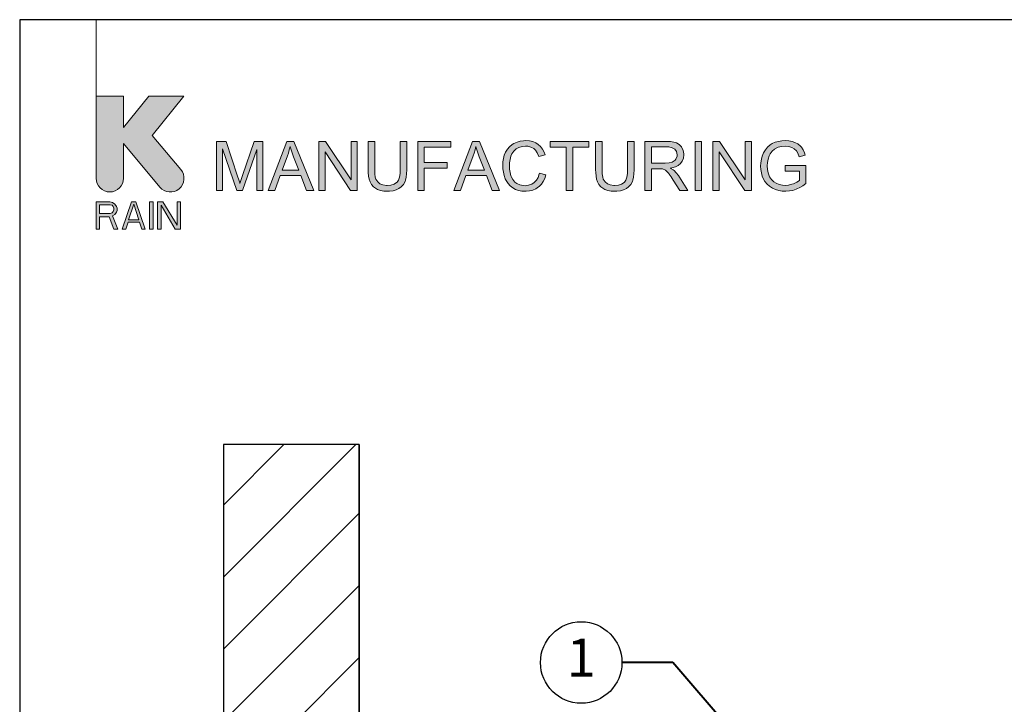
# Model space of a CAD drawing. Units: inches. Extents: x 0 to 14.5, y 0 to 14.3.
# Drawn here: x 0 to 7.3, y 9.2 to 14.3 of the extents above; entities that cross this region are included whole.
import ezdxf
from ezdxf import colors
from ezdxf.entities.mleader import LeaderData, LeaderLine
from ezdxf.enums import TextEntityAlignment as Align
from ezdxf.math import Vec2, Vec3

# ---------------------------------------------------------------- set-up
doc = ezdxf.new("R2010")
doc.units = ezdxf.units.IN
doc.header["$LTSCALE"] = 2
doc.header["$MEASUREMENT"] = 0
for name, color, linetype, lineweight in [('G-DETL-LABL-N', 2, 'Continuous', 40), ('G-DETL-LINE-MEDM', 1, 'Continuous', 35), ('G-DETL-PATT', 253, 'Continuous', 25), ('G-DETL-TTLB', 4, 'Continuous', 70)]:
    doc.layers.add(name, color=color, linetype=linetype, lineweight=lineweight)
doc.layers.add('G-DETL-NPLT', color=211, linetype='Continuous', lineweight=0, plot=False)
doc.layers.add('G-DETL-PATT-BNDY-NPLT', color=255, linetype='Continuous', lineweight=25, plot=False)
doc.layers.add('G-DETL-TTLB-VFRM-NPLT', color=121, linetype='Continuous', plot=False)
doc.styles.add('CALLOUT TITLE', font='arial.ttf')
doc.styles.get("Standard").update_dxf_attribs({"font": 'simplex.shx'})

# ---------------------------------------------------------------- blocks, each defined once
blk = doc.blocks.new('LAFX-TAG-BUBBLE')
at = {"transparency": 16777216}
blk.add_circle((0, 0), 0.0125, dxfattribs=at)
at = {"transparency": 16777216, "style": 'CALLOUT TITLE'}
blk.add_attdef('00', text='', height=0.01167, dxfattribs=at).set_placement((0, 0), align=Align.MIDDLE)
blk = doc.blocks.new('_Open30')
at = {"color": 0, "linetype": 'ByBlock', "lineweight": -2}
for p, q in [((-1, 0.268), (0, 0)), ((0, 0), (-1, -0.268)), ((0, 0), (-1, 0))]:
    blk.add_line(p, q, dxfattribs=at)

msp = doc.modelspace()

# ---------------------------------------------------------------- hatches: boundary and pattern name
at = {"layer": 'G-DETL-PATT'}
h = msp.add_hatch(dxfattribs=at)
h.set_pattern_fill('ANSI31', color=256, scale=3)
h.set_pattern_definition([(45, (37.74656, -6.63764), (-0.265165, 0.265165), [])])
h.paths.add_polyline_path([(2.5001, 11.1251), (1.5001, 11.1251), (1.5001, 2.1251), (2.5001, 2.1251)])
at = {"layer": 'G-DETL-TTLB', "true_color": 0x222a63}
h = msp.add_hatch(color=179, dxfattribs=at)
h.dxf.hatch_style = 1
h.paths.add_polyline_path([(5.7831, 13.2534), (5.7785, 13.2694), (5.7685, 13.293), (5.7559, 13.3123), (5.7489, 13.3203), (5.7299, 13.3356), (5.7066, 13.3476), (5.687, 13.3542), (5.6624, 13.3586), (5.6361, 13.3602), (5.6115, 13.3589), (5.5862, 13.3549), (5.5629, 13.3479), (5.5409, 13.3383), (5.525, 13.3283), (5.5067, 13.3123), (5.491, 13.293), (5.478, 13.2707), (5.4777, 13.2701), (5.4681, 13.2468), (5.4614, 13.2228), (5.4574, 13.1982), (5.4558, 13.1726), (5.4571, 13.1476), (5.4614, 13.1227), (5.4681, 13.099), (5.478, 13.0764), (5.488, 13.0598), (5.5033, 13.0408), (5.522, 13.0245), (5.5436, 13.0109), (5.5652, 13.0012), (5.5888, 12.9939), (5.6135, 12.9896), (5.6397, 12.9882), (5.6421, 12.9882), (5.6674, 12.9899), (5.692, 12.9946), (5.7163, 13.0026), (5.7233, 13.0052), (5.7456, 13.0159), (5.7672, 13.0288), (5.7885, 13.0445), (5.7885, 13.1779), (5.6361, 13.1776), (5.6361, 13.1353), (5.7419, 13.1353), (5.7419, 13.0684), (5.7412, 13.0678), (5.7226, 13.0551), (5.6973, 13.0431), (5.6863, 13.0392), (5.6617, 13.0332), (5.6368, 13.0312), (5.6175, 13.0325), (5.5932, 13.0375), (5.5695, 13.0468), (5.5532, 13.0568), (5.5356, 13.0738), (5.5216, 13.095), (5.5186, 13.101), (5.511, 13.123), (5.5063, 13.1476), (5.505, 13.1756), (5.5063, 13.1999), (5.511, 13.2245), (5.5186, 13.2478), (5.5263, 13.2631), (5.5416, 13.2834), (5.5569, 13.297), (5.5799, 13.3096), (5.5858, 13.312), (5.6095, 13.3176), (5.6361, 13.3196), (5.6364, 13.3196), (5.6624, 13.3173), (5.6857, 13.3103), (5.7026, 13.301), (5.7199, 13.285), (5.7306, 13.2674), (5.7402, 13.2418)])
h.paths.add_polyline_path([(5.1536, 13.3542), (5.1047, 13.3542), (5.1047, 12.9942), (5.1503, 12.9942), (5.1503, 13.277), (5.3393, 12.9942), (5.3879, 12.9942), (5.3879, 13.3542), (5.3423, 13.3542), (5.3423, 13.0718)])
h.paths.add_polyline_path([(4.7897, 13.1579), (4.802, 13.1599), (4.8279, 13.1672), (4.8495, 13.1776), (4.8662, 13.1915), (4.8788, 13.2082), (4.8881, 13.2308), (4.8911, 13.2561), (4.8908, 13.2631), (4.8865, 13.2877), (4.8762, 13.3103), (4.8738, 13.3136), (4.8572, 13.3323), (4.8362, 13.3446), (4.8179, 13.3496), (4.793, 13.3529), (4.763, 13.3542), (4.6037, 13.3542), (4.6037, 12.9942), (4.6512, 12.9942), (4.6512, 13.1539), (4.7081, 13.1539), (4.7328, 13.1523), (4.7547, 13.143), (4.7604, 13.1386), (4.7787, 13.1187), (4.7833, 13.113), (4.797, 13.0937), (4.8129, 13.0691), (4.8605, 12.9942), (4.9204, 12.9942), (4.8579, 13.0924), (4.8509, 13.1027), (4.8349, 13.123), (4.8186, 13.14), (4.8129, 13.1446)])
h.paths.add_polyline_path([(2.2484, 13.277), (2.437, 12.9942), (2.4859, 12.9942), (2.4859, 13.3542), (2.4403, 13.3542), (2.4403, 13.0718), (2.2514, 13.3542), (2.2028, 13.3542), (2.2028, 12.9942), (2.2484, 12.9942)])
h.paths.add_polyline_path([(1.7456, 13.2953), (1.6412, 12.9942), (1.5982, 12.9942), (1.4941, 13.3007), (1.4941, 12.9942), (1.4482, 12.9942), (1.4482, 13.3542), (1.5197, 13.3542), (1.6049, 13.0994), (1.6142, 13.0708), (1.6212, 13.0495), (1.6222, 13.0461), (1.6285, 13.0658), (1.6412, 13.1037), (1.7273, 13.3542), (1.7912, 13.3542), (1.7912, 12.9942), (1.7456, 12.9942)])
h.paths.add_polyline_path([(2.069, 13.1034), (1.9186, 13.1034), (1.879, 12.9942), (1.8285, 12.9942), (1.9669, 13.3542), (2.0181, 13.3542), (2.1652, 12.9942), (2.1109, 12.9942)])
h.paths.add_polyline_path([(1.9912, 13.3163), (1.9855, 13.2917), (1.9785, 13.2674), (1.9719, 13.2478), (1.9323, 13.142), (2.0544, 13.142), (2.0168, 13.2418), (2.0065, 13.2694), (1.9982, 13.2933), (1.9918, 13.3143)], flags=16)
h.paths.add_polyline_path([(2.8496, 13.3542), (2.802, 13.3542), (2.802, 13.1466), (2.8007, 13.118), (2.7967, 13.0911), (2.7897, 13.0701), (2.7794, 13.0548), (2.7757, 13.0511), (2.7578, 13.0401), (2.7341, 13.0335), (2.7048, 13.0312), (2.7009, 13.0312), (2.6749, 13.0345), (2.6529, 13.0431), (2.636, 13.0565), (2.623, 13.0774), (2.6187, 13.0917), (2.6153, 13.116), (2.6144, 13.1466), (2.6144, 13.3542), (2.5668, 13.3542), (2.5668, 13.1463), (2.5671, 13.127), (2.5694, 13.0997), (2.5738, 13.0761), (2.5804, 13.0561), (2.5897, 13.0385), (2.6057, 13.0202), (2.6263, 13.0055), (2.634, 13.0019), (2.6559, 12.9942), (2.6809, 12.9896), (2.7088, 12.9882), (2.7235, 12.9886), (2.7498, 12.9919), (2.7731, 12.9986), (2.793, 13.0082), (2.8093, 13.0205), (2.826, 13.0388), (2.8373, 13.0601), (2.8403, 13.0691), (2.8453, 13.0911), (2.8486, 13.1167), (2.8496, 13.1463)])
h.paths.add_polyline_path([(3.4365, 13.1034), (3.4784, 12.9942), (3.5326, 12.9942), (3.3853, 13.3542), (3.334, 13.3542), (3.1959, 12.9942), (3.2465, 12.9942), (3.2861, 13.1034)])
h.paths.add_polyline_path([(3.3586, 13.3163), (3.3593, 13.3143), (3.3656, 13.2933), (3.3739, 13.2694), (3.3843, 13.2418), (3.4215, 13.142), (3.2997, 13.142), (3.3393, 13.2478), (3.346, 13.2674), (3.353, 13.2917)], flags=16)
h.paths.add_polyline_path([(3.6271, 13.3309), (3.6078, 13.3156), (3.5919, 13.2967), (3.5782, 13.275), (3.5779, 13.2744), (3.5686, 13.2524), (3.5619, 13.2291), (3.5583, 13.2038), (3.5569, 13.1769), (3.5579, 13.1529), (3.5613, 13.128), (3.5676, 13.1037), (3.5759, 13.0804), (3.5826, 13.0664), (3.5962, 13.0448), (3.6122, 13.0268), (3.6315, 13.0119), (3.6501, 13.0019), (3.6724, 12.9942), (3.6977, 12.9896), (3.7256, 12.9882), (3.7286, 12.9882), (3.7546, 12.9902), (3.7789, 12.9962), (3.8008, 13.0059), (3.8208, 13.0192), (3.8254, 13.0228), (3.8417, 13.0398), (3.8554, 13.0594), (3.8664, 13.0824), (3.8747, 13.1084), (3.8271, 13.1203), (3.8258, 13.115), (3.8171, 13.0897), (3.8051, 13.0688), (3.7895, 13.0521), (3.7705, 13.0395), (3.7476, 13.0315), (3.722, 13.0288), (3.7077, 13.0298), (3.6834, 13.0352), (3.6607, 13.0458), (3.6471, 13.0558), (3.6311, 13.0741), (3.6195, 13.097), (3.6175, 13.102), (3.6108, 13.125), (3.6072, 13.1499), (3.6058, 13.1772), (3.6068, 13.1972), (3.6105, 13.2221), (3.6172, 13.2464), (3.6241, 13.2627), (3.6378, 13.283), (3.6564, 13.2997), (3.6754, 13.3103), (3.699, 13.3173), (3.7256, 13.3196), (3.7406, 13.3186), (3.7649, 13.313), (3.7855, 13.3017), (3.7975, 13.29), (3.8111, 13.2701), (3.8218, 13.2444), (3.8687, 13.2554), (3.8614, 13.2754), (3.8497, 13.2977), (3.8351, 13.3166), (3.8171, 13.3326), (3.7998, 13.3436), (3.7775, 13.3529), (3.7532, 13.3586), (3.7266, 13.3602), (3.7107, 13.3596), (3.6857, 13.3559), (3.6621, 13.3489), (3.6395, 13.3386)])
h.paths.add_polyline_path([(4.5235, 13.3542), (4.4759, 13.3542), (4.4759, 13.1466), (4.4749, 13.118), (4.4709, 13.0911), (4.4639, 13.0701), (4.4536, 13.0548), (4.45, 13.0511), (4.432, 13.0401), (4.4084, 13.0335), (4.3791, 13.0312), (4.3748, 13.0312), (4.3488, 13.0345), (4.3272, 13.0431), (4.3102, 13.0565), (4.2972, 13.0774), (4.2929, 13.0917), (4.2896, 13.116), (4.2886, 13.1466), (4.2886, 13.3542), (4.241, 13.3542), (4.241, 13.1463), (4.2413, 13.127), (4.2437, 13.0997), (4.248, 13.0761), (4.2546, 13.0561), (4.264, 13.0385), (4.2799, 13.0202), (4.3006, 13.0055), (4.3082, 13.0019), (4.3302, 12.9942), (4.3551, 12.9896), (4.3831, 12.9882), (4.3977, 12.9886), (4.424, 12.9919), (4.4473, 12.9986), (4.4673, 13.0082), (4.4836, 13.0205), (4.4999, 13.0388), (4.5115, 13.0601), (4.5145, 13.0691), (4.5195, 13.0911), (4.5225, 13.1167), (4.5235, 13.1463)])
h.paths.add_polyline_path([(4.6512, 13.1952), (4.6512, 13.3143), (4.765, 13.3143), (4.7803, 13.3136), (4.8053, 13.3083), (4.8236, 13.298), (4.8369, 13.28), (4.8419, 13.2561), (4.8412, 13.2468), (4.8326, 13.2238), (4.8256, 13.2155), (4.8046, 13.2022), (4.8036, 13.2018), (4.782, 13.1969), (4.7534, 13.1952)], flags=16)
h.paths.add_polyline_path([(4.9736, 12.9942), (4.9736, 13.3542), (5.0212, 13.3542), (5.0212, 12.9942)])
h.paths.add_polyline_path([(4.1914, 13.3542), (3.9063, 13.3542), (3.9063, 13.3116), (4.0247, 13.3116), (4.0247, 12.9942), (4.0723, 12.9942), (4.0723, 13.3116), (4.1914, 13.3116)])
h.paths.add_polyline_path([(3.1736, 13.3542), (2.9311, 13.3542), (2.9311, 12.9942), (2.9787, 12.9942), (2.9787, 13.1579), (3.1474, 13.1579), (3.1474, 13.2002), (2.9787, 13.2002), (2.9787, 13.3116), (3.1736, 13.3116)])
edge = h.paths.add_edge_path()
edge.add_line((0.764, 13.0832), (0.764, 13.3381))
edge.add_line((0.764, 13.3381), (1.0322, 13.0185))
edge.add_arc((1.1094, 13.0832), 0.1007, 220, 400)
edge.add_line((1.1866, 13.148), (0.9759, 13.399))
edge.add_line((0.9759, 13.399), (1.2091, 13.6876))
edge.add_line((1.2091, 13.6876), (0.9501, 13.6876))
edge.add_line((0.9501, 13.6876), (0.764, 13.4574))
edge.add_line((0.764, 13.4574), (0.764, 13.6876))
edge.add_line((0.764, 13.6876), (0.5626, 13.6876))
edge.add_line((0.5626, 13.6876), (0.5626, 13.0832))
edge.add_arc((0.6633, 13.0832), 0.1007, 180, 360)
h.paths.add_polyline_path([(0.5626, 12.7091), (0.5878, 12.7091), (0.5878, 12.7991), (0.6591, 12.7991), (0.6927, 12.7091), (0.7221, 12.7091), (0.6843, 12.8077), (0.7011, 12.8163), (0.7137, 12.8334), (0.7179, 12.8463), (0.7179, 12.8634), (0.7137, 12.8763), (0.7011, 12.8934), (0.6843, 12.9063), (0.6633, 12.9106), (0.5626, 12.9106)])
h.paths.add_polyline_path([(0.7976, 12.7605), (0.8816, 12.7605), (0.8984, 12.7091), (0.9235, 12.7091), (0.8564, 12.9106), (0.8228, 12.9106), (0.7557, 12.7091), (0.7808, 12.7091)])
h.paths.add_polyline_path([(0.9571, 12.7091), (0.9823, 12.7091), (0.9823, 12.9106), (0.9571, 12.9106)])
h.paths.add_polyline_path([(1.0159, 12.7091), (1.0411, 12.7091), (1.0411, 12.8848), (1.146, 12.7091), (1.1838, 12.7091), (1.1838, 12.9106), (1.1586, 12.9106), (1.1586, 12.7391), (1.0536, 12.9106), (1.0159, 12.9106)])
h.paths.add_polyline_path([(0.6885, 12.8377), (0.6801, 12.8291), (0.6675, 12.8248), (0.5878, 12.8248), (0.5878, 12.8891), (0.6675, 12.8891), (0.6801, 12.8848), (0.6885, 12.8763), (0.6927, 12.8634), (0.6927, 12.8505)], flags=16)
h.paths.add_polyline_path([(0.8396, 12.8934), (0.8774, 12.7777), (0.8018, 12.7777)], flags=16)

# ---------------------------------------------------------------- linework, layer by layer
at = {"layer": 'G-DETL-LINE-MEDM'}
msp.add_lwpolyline([(2.5001, 11.1251), (2.5001, 2.1251)], dxfattribs=at)
at = {"layer": 'G-DETL-NPLT'}
for points in [[(0.5626, 13.6876), (0.5626, 14.2501)], [(4.9736, 12.9942), (4.9736, 13.3542), (5.0212, 13.3542), (5.0212, 12.9942), (4.9736, 12.9942)]]:
    msp.add_lwpolyline(points, dxfattribs=at)
msp.add_lwpolyline([(0.764, 13.0832), (0.764, 13.3381), (1.0322, 13.0185, 1), (1.1866, 13.148), (0.9759, 13.399), (1.2091, 13.6876), (0.9501, 13.6876), (0.764, 13.4574), (0.764, 13.6876), (0.5626, 13.6876), (0.5626, 13.0832, 1), (0.764, 13.0832)], format="xyb", dxfattribs=at)
for points in [[(1.7456, 13.2953), (1.6412, 12.9942), (1.5982, 12.9942), (1.4941, 13.3007), (1.4941, 12.9942), (1.4482, 12.9942), (1.4482, 13.3542), (1.5197, 13.3542), (1.6049, 13.0994), (1.6142, 13.0708), (1.6212, 13.0495), (1.6222, 13.0461), (1.6285, 13.0658), (1.6412, 13.1037), (1.7273, 13.3542), (1.7912, 13.3542), (1.7912, 12.9942), (1.7456, 12.9942)], [(2.069, 13.1034), (1.9186, 13.1034), (1.879, 12.9942), (1.8285, 12.9942), (1.9669, 13.3542), (2.0181, 13.3542), (2.1652, 12.9942), (2.1109, 12.9942)], [(2.2484, 13.277), (2.437, 12.9942), (2.4859, 12.9942), (2.4859, 13.3542), (2.4403, 13.3542), (2.4403, 13.0718), (2.2514, 13.3542), (2.2028, 13.3542), (2.2028, 12.9942), (2.2484, 12.9942)], [(2.8496, 13.3542), (2.802, 13.3542), (2.802, 13.1466), (2.8007, 13.118), (2.7967, 13.0911), (2.7897, 13.0701), (2.7794, 13.0548), (2.7757, 13.0511), (2.7578, 13.0401), (2.7341, 13.0335), (2.7048, 13.0312), (2.7009, 13.0312), (2.6749, 13.0345), (2.6529, 13.0431), (2.636, 13.0565), (2.623, 13.0774), (2.6187, 13.0917), (2.6153, 13.116), (2.6144, 13.1466), (2.6144, 13.3542), (2.5668, 13.3542), (2.5668, 13.1463), (2.5671, 13.127), (2.5694, 13.0997), (2.5738, 13.0761), (2.5804, 13.0561), (2.5897, 13.0385), (2.6057, 13.0202), (2.6263, 13.0055), (2.634, 13.0019), (2.6559, 12.9942), (2.6809, 12.9896), (2.7088, 12.9882), (2.7235, 12.9886), (2.7498, 12.9919), (2.7731, 12.9986), (2.793, 13.0082), (2.8093, 13.0205), (2.826, 13.0388), (2.8373, 13.0601), (2.8403, 13.0691), (2.8453, 13.0911), (2.8486, 13.1167), (2.8496, 13.1463)], [(3.1736, 13.3542), (2.9311, 13.3542), (2.9311, 12.9942), (2.9787, 12.9942), (2.9787, 13.1579), (3.1474, 13.1579), (3.1474, 13.2002), (2.9787, 13.2002), (2.9787, 13.3116), (3.1736, 13.3116)], [(3.4365, 13.1034), (3.4784, 12.9942), (3.5326, 12.9942), (3.3853, 13.3542), (3.334, 13.3542), (3.1959, 12.9942), (3.2465, 12.9942), (3.2861, 13.1034)], [(3.6271, 13.3309), (3.6078, 13.3156), (3.5919, 13.2967), (3.5782, 13.275), (3.5779, 13.2744), (3.5686, 13.2524), (3.5619, 13.2291), (3.5583, 13.2038), (3.5569, 13.1769), (3.5579, 13.1529), (3.5613, 13.128), (3.5676, 13.1037), (3.5759, 13.0804), (3.5826, 13.0664), (3.5962, 13.0448), (3.6122, 13.0268), (3.6315, 13.0119), (3.6501, 13.0019), (3.6724, 12.9942), (3.6977, 12.9896), (3.7256, 12.9882), (3.7286, 12.9882), (3.7546, 12.9902), (3.7789, 12.9962), (3.8008, 13.0059), (3.8208, 13.0192), (3.8254, 13.0228), (3.8417, 13.0398), (3.8554, 13.0594), (3.8664, 13.0824), (3.8747, 13.1084), (3.8271, 13.1203), (3.8258, 13.115), (3.8171, 13.0897), (3.8051, 13.0688), (3.7895, 13.0521), (3.7705, 13.0395), (3.7476, 13.0315), (3.722, 13.0288), (3.7077, 13.0298), (3.6834, 13.0352), (3.6607, 13.0458), (3.6471, 13.0558), (3.6311, 13.0741), (3.6195, 13.097), (3.6175, 13.102), (3.6108, 13.125), (3.6072, 13.1499), (3.6058, 13.1772), (3.6068, 13.1972), (3.6105, 13.2221), (3.6172, 13.2464), (3.6241, 13.2627), (3.6378, 13.283), (3.6564, 13.2997), (3.6754, 13.3103), (3.699, 13.3173), (3.7256, 13.3196), (3.7406, 13.3186), (3.7649, 13.313), (3.7855, 13.3017), (3.7975, 13.29), (3.8111, 13.2701), (3.8218, 13.2444), (3.8687, 13.2554), (3.8614, 13.2754), (3.8497, 13.2977), (3.8351, 13.3166), (3.8171, 13.3326), (3.7998, 13.3436), (3.7775, 13.3529), (3.7532, 13.3586), (3.7266, 13.3602), (3.7107, 13.3596), (3.6857, 13.3559), (3.6621, 13.3489), (3.6395, 13.3386)], [(4.1914, 13.3542), (3.9063, 13.3542), (3.9063, 13.3116), (4.0247, 13.3116), (4.0247, 12.9942), (4.0723, 12.9942), (4.0723, 13.3116), (4.1914, 13.3116)], [(4.5235, 13.3542), (4.4759, 13.3542), (4.4759, 13.1466), (4.4749, 13.118), (4.4709, 13.0911), (4.4639, 13.0701), (4.4536, 13.0548), (4.45, 13.0511), (4.432, 13.0401), (4.4084, 13.0335), (4.3791, 13.0312), (4.3748, 13.0312), (4.3488, 13.0345), (4.3272, 13.0431), (4.3102, 13.0565), (4.2972, 13.0774), (4.2929, 13.0917), (4.2896, 13.116), (4.2886, 13.1466), (4.2886, 13.3542), (4.241, 13.3542), (4.241, 13.1463), (4.2413, 13.127), (4.2437, 13.0997), (4.248, 13.0761), (4.2546, 13.0561), (4.264, 13.0385), (4.2799, 13.0202), (4.3006, 13.0055), (4.3082, 13.0019), (4.3302, 12.9942), (4.3551, 12.9896), (4.3831, 12.9882), (4.3977, 12.9886), (4.424, 12.9919), (4.4473, 12.9986), (4.4673, 13.0082), (4.4836, 13.0205), (4.4999, 13.0388), (4.5115, 13.0601), (4.5145, 13.0691), (4.5195, 13.0911), (4.5225, 13.1167), (4.5235, 13.1463)], [(4.7897, 13.1579), (4.802, 13.1599), (4.8279, 13.1672), (4.8495, 13.1776), (4.8662, 13.1915), (4.8788, 13.2082), (4.8881, 13.2308), (4.8911, 13.2561), (4.8908, 13.2631), (4.8865, 13.2877), (4.8762, 13.3103), (4.8738, 13.3136), (4.8572, 13.3323), (4.8362, 13.3446), (4.8179, 13.3496), (4.793, 13.3529), (4.763, 13.3542), (4.6037, 13.3542), (4.6037, 12.9942), (4.6512, 12.9942), (4.6512, 13.1539), (4.7081, 13.1539), (4.7328, 13.1523), (4.7547, 13.143), (4.7604, 13.1386), (4.7787, 13.1187), (4.7833, 13.113), (4.797, 13.0937), (4.8129, 13.0691), (4.8605, 12.9942), (4.9204, 12.9942), (4.8579, 13.0924), (4.8509, 13.1027), (4.8349, 13.123), (4.8186, 13.14), (4.8129, 13.1446)], [(5.1536, 13.3542), (5.1047, 13.3542), (5.1047, 12.9942), (5.1503, 12.9942), (5.1503, 13.277), (5.3393, 12.9942), (5.3879, 12.9942), (5.3879, 13.3542), (5.3423, 13.3542), (5.3423, 13.0718)], [(5.7831, 13.2534), (5.7785, 13.2694), (5.7685, 13.293), (5.7559, 13.3123), (5.7489, 13.3203), (5.7299, 13.3356), (5.7066, 13.3476), (5.687, 13.3542), (5.6624, 13.3586), (5.6361, 13.3602), (5.6115, 13.3589), (5.5862, 13.3549), (5.5629, 13.3479), (5.5409, 13.3383), (5.525, 13.3283), (5.5067, 13.3123), (5.491, 13.293), (5.478, 13.2707), (5.4777, 13.2701), (5.4681, 13.2468), (5.4614, 13.2228), (5.4574, 13.1982), (5.4558, 13.1726), (5.4571, 13.1476), (5.4614, 13.1227), (5.4681, 13.099), (5.478, 13.0764), (5.488, 13.0598), (5.5033, 13.0408), (5.522, 13.0245), (5.5436, 13.0109), (5.5652, 13.0012), (5.5888, 12.9939), (5.6135, 12.9896), (5.6397, 12.9882), (5.6421, 12.9882), (5.6674, 12.9899), (5.692, 12.9946), (5.7163, 13.0026), (5.7233, 13.0052), (5.7456, 13.0159), (5.7672, 13.0288), (5.7885, 13.0445), (5.7885, 13.1779), (5.6361, 13.1776), (5.6361, 13.1353), (5.7419, 13.1353), (5.7419, 13.0684), (5.7412, 13.0678), (5.7226, 13.0551), (5.6973, 13.0431), (5.6863, 13.0392), (5.6617, 13.0332), (5.6368, 13.0312), (5.6175, 13.0325), (5.5932, 13.0375), (5.5695, 13.0468), (5.5532, 13.0568), (5.5356, 13.0738), (5.5216, 13.095), (5.5186, 13.101), (5.511, 13.123), (5.5063, 13.1476), (5.505, 13.1756), (5.5063, 13.1999), (5.511, 13.2245), (5.5186, 13.2478), (5.5263, 13.2631), (5.5416, 13.2834), (5.5569, 13.297), (5.5799, 13.3096), (5.5858, 13.312), (5.6095, 13.3176), (5.6361, 13.3196), (5.6364, 13.3196), (5.6624, 13.3173), (5.6857, 13.3103), (5.7026, 13.301), (5.7199, 13.285), (5.7306, 13.2674), (5.7402, 13.2418)], [(1.9912, 13.3163), (1.9855, 13.2917), (1.9785, 13.2674), (1.9719, 13.2478), (1.9323, 13.142), (2.0544, 13.142), (2.0168, 13.2418), (2.0065, 13.2694), (1.9982, 13.2933), (1.9918, 13.3143)], [(3.3586, 13.3163), (3.3593, 13.3143), (3.3656, 13.2933), (3.3739, 13.2694), (3.3843, 13.2418), (3.4215, 13.142), (3.2997, 13.142), (3.3393, 13.2478), (3.346, 13.2674), (3.353, 13.2917)], [(4.6512, 13.1952), (4.6512, 13.3143), (4.765, 13.3143), (4.7803, 13.3136), (4.8053, 13.3083), (4.8236, 13.298), (4.8369, 13.28), (4.8419, 13.2561), (4.8412, 13.2468), (4.8326, 13.2238), (4.8256, 13.2155), (4.8046, 13.2022), (4.8036, 13.2018), (4.782, 13.1969), (4.7534, 13.1952)], [(0.5626, 12.7091), (0.5878, 12.7091), (0.5878, 12.7991), (0.6591, 12.7991), (0.6927, 12.7091), (0.7221, 12.7091), (0.6843, 12.8077), (0.7011, 12.8163), (0.7137, 12.8334), (0.7179, 12.8463), (0.7179, 12.8634), (0.7137, 12.8763), (0.7011, 12.8934), (0.6843, 12.9063), (0.6633, 12.9106), (0.5626, 12.9106)], [(0.7976, 12.7605), (0.8816, 12.7605), (0.8984, 12.7091), (0.9235, 12.7091), (0.8564, 12.9106), (0.8228, 12.9106), (0.7557, 12.7091), (0.7808, 12.7091)], [(0.9571, 12.7091), (0.9823, 12.7091), (0.9823, 12.9106), (0.9571, 12.9106)], [(1.0159, 12.7091), (1.0411, 12.7091), (1.0411, 12.8848), (1.146, 12.7091), (1.1838, 12.7091), (1.1838, 12.9106), (1.1586, 12.9106), (1.1586, 12.7391), (1.0536, 12.9106), (1.0159, 12.9106)], [(0.6885, 12.8377), (0.6801, 12.8291), (0.6675, 12.8248), (0.5878, 12.8248), (0.5878, 12.8891), (0.6675, 12.8891), (0.6801, 12.8848), (0.6885, 12.8763), (0.6927, 12.8634), (0.6927, 12.8505)], [(0.8396, 12.8934), (0.8774, 12.7777), (0.8018, 12.7777)]]:
    msp.add_lwpolyline(points, close=True, dxfattribs=at)
at = {"layer": 'G-DETL-PATT-BNDY-NPLT'}
msp.add_lwpolyline([(2.5001, 11.1251), (1.5001, 11.1251), (1.5001, 2.1251), (2.5001, 2.1251)], dxfattribs=at)
at = {"layer": 'G-DETL-TTLB-VFRM-NPLT'}
msp.add_lwpolyline([(0.0001, 0.0001), (14.5001, 0.0001), (14.5001, 14.2501), (0.0001, 14.2501)], close=True, dxfattribs=at)

# ---------------------------------------------------------------- leaders
at = {"layer": 'G-DETL-LABL-N'}
ml = msp.add_multileader_block('Standard', dxfattribs=at)
ml.set_content('LAFX-TAG-BUBBLE', color=256, scale=24)
ml.set_attribute('00', '1', width=0)
ml.set_leader_properties(color=256, linetype='ByLayer', lineweight=-1)
ml.set_arrow_properties(name='OPEN30')
ml.build(insert=Vec2(0, 0))
ml.multileader.update_dxf_attribs({"dogleg_length": 0.1875, "arrow_head_size": 0.25, "scale": 2, "block_connection_type": 1})
ctx = ml.context
ctx.base_point, ctx.scale, ctx.char_height, ctx.arrow_head_size, ctx.landing_gap_size, ctx.plane_origin = Vec3(3.8347, 9.5205), 2, 0.18, 0.25, 0.1, Vec3(6.2528, 8.9135)
ctx.attachment_type = 1
notes = []
notes.append((ctx, [(1, (1, 1, 0), (4.8097, 9.5205), (-1, 0), 0.375, [(0, [(5.5476, 8.661)], 0, [])])]))
ctx.block.insert = Vec3(4.1347, 9.5205)
for ctx, leaders in notes:
    for number, flags, end, landing, length, lines in leaders:
        leader = LeaderData()
        leader.index, (leader.has_last_leader_line, leader.has_dogleg_vector, leader.attachment_direction) = number, flags
        leader.last_leader_point, leader.dogleg_vector, leader.dogleg_length = Vec3(end), Vec3(landing), length
        for number, points, colour, breaks in lines:
            line = LeaderLine()
            line.index, line.vertices, line.color, line.breaks = number, Vec3.list(points), colors.encode_raw_color(colour), breaks
            leader.lines.append(line)
        ctx.leaders.append(leader)

doc.saveas('drawing.dxf')
